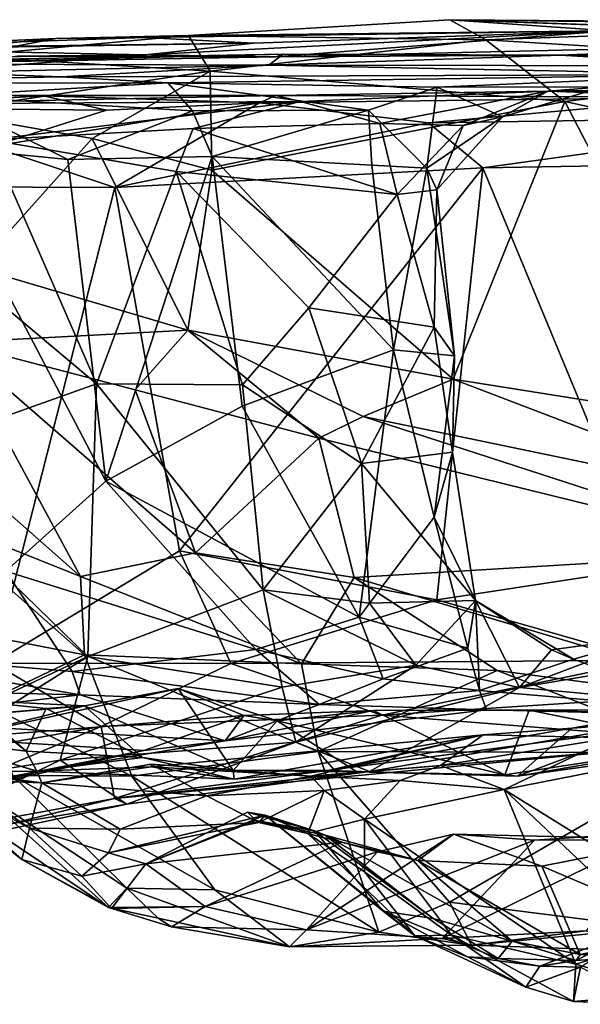
# Model space of a CAD drawing. Extents: x 0 to 36.1, y -0.8 to 0.4.
# Drawn here: x 9.8 to 10.4, y -0.7 to 0.4 of the extents above; entities that cross this region are included whole.
import ezdxf

# ---------------------------------------------------------------- set-up
doc = ezdxf.new("R2010")
doc.units = 0
doc.header["$MEASUREMENT"] = 0
doc.layers.add('1', color=7, linetype='Continuous')

msp = doc.modelspace()

# ---------------------------------------------------------------- linework, layer by layer
at = {"layer": '1'}
for points in [[(10.4432, 0.3853, 4.277), (9.9765, 0.38, 4.9507), (10.2666, 0.3976, 5.125)], [(10.3065, 0.3753, 5.2409), (10.2666, 0.3976, 5.125), (9.9765, 0.38, 4.9507)], [(10.2666, 0.3976, 5.125), (10.7755, 0.391, 4.7109), (10.6619, 0.3944, 4.3967)], [(10.2666, 0.3976, 5.125), (10.6619, 0.3944, 4.3967), (10.4432, 0.3853, 4.277)], [(10.5248, 0.3883, 4.9596), (10.2666, 0.3976, 5.125), (10.4994, 0.3956, 5.23)], [(10.6021, 0.386, 5.3609), (10.2666, 0.3976, 5.125), (10.3065, 0.3753, 5.2409)], [(10.2666, 0.3976, 5.125), (10.5248, 0.3883, 4.9596), (10.7755, 0.391, 4.7109)], [(10.4994, 0.3956, 5.23), (10.2666, 0.3976, 5.125), (10.6021, 0.386, 5.3609)], [(10.0491, 0.3714, 3.9433), (9.9279, 0.378, 4.3744), (10.4432, 0.3853, 4.277)], [(10.4432, 0.3853, 4.277), (9.9279, 0.378, 4.3744), (9.9765, 0.38, 4.9507)], [(10.0491, 0.3714, 3.9433), (10.4432, 0.3853, 4.277), (9.929, 0.3586, 3.3359)], [(9.929, 0.3586, 3.3359), (10.4432, 0.3853, 4.277), (10.0734, 0.3564, 2.8877)], [(10.0734, 0.3564, 2.8877), (10.4432, 0.3853, 4.277), (10.7409, 0.3718, 2.9059)], [(10.3065, 0.3753, 5.2409), (10.7446, 0.3485, 5.4691), (10.6021, 0.386, 5.3609)], [(9.5741, 0.3657, 4.2811), (9.9279, 0.378, 4.3744), (10.0491, 0.3714, 3.9433)], [(9.8298, 0.3769, 4.755), (9.9279, 0.378, 4.3744), (9.5741, 0.3657, 4.2811)], [(9.5761, 0.3532, 4.4776), (9.8298, 0.3769, 4.755), (9.5741, 0.3657, 4.2811)], [(10.0491, 0.3714, 3.9433), (9.6216, 0.3651, 3.7673), (9.5741, 0.3657, 4.2811)], [(9.5761, 0.3532, 4.4776), (9.7259, 0.3572, 4.7559), (9.8298, 0.3769, 4.755)], [(10.0491, 0.3714, 3.9433), (9.929, 0.3586, 3.3359), (9.6216, 0.3651, 3.7673)], [(9.9765, 0.38, 4.9507), (9.8298, 0.3769, 4.755), (9.7259, 0.3572, 4.7559)], [(9.7259, 0.3572, 4.7559), (10.0005, 0.3404, 5.0544), (9.9765, 0.38, 4.9507)], [(9.9765, 0.38, 4.9507), (9.9279, 0.378, 4.3744), (9.8298, 0.3769, 4.755)], [(10.3065, 0.3753, 5.2409), (9.9765, 0.38, 4.9507), (10.0005, 0.3404, 5.0544)], [(10.3942, 0.3067, 5.3321), (10.3065, 0.3753, 5.2409), (10.0005, 0.3404, 5.0544)], [(10.3889, 0.3581, 2.5724), (10.0734, 0.3564, 2.8877), (10.7409, 0.3718, 2.9059)], [(10.3942, 0.3067, 5.3321), (10.7446, 0.3485, 5.4691), (10.3065, 0.3753, 5.2409)], [(10.3889, 0.3581, 2.5724), (10.7409, 0.3718, 2.9059), (10.7398, 0.367, 2.512)], [(9.4846, 0.3527, 3.6202), (9.6216, 0.3651, 3.7673), (9.929, 0.3586, 3.3359)], [(10.7398, 0.367, 2.512), (11.1162, 0.3579, 1.8418), (10.3889, 0.3581, 2.5724)], [(9.6324, 0.3357, 3.3152), (9.4846, 0.3527, 3.6202), (9.929, 0.3586, 3.3359)], [(10.0816, 0.3594, 2.6704), (10.0656, 0.3471, 2.2781), (9.4973, 0.349, 2.6738)], [(10.0816, 0.3594, 2.6704), (9.4973, 0.349, 2.6738), (9.6557, 0.3492, 3.0525)], [(9.7869, 0.357, 3.2073), (9.6324, 0.3357, 3.3152), (9.929, 0.3586, 3.3359)], [(9.6557, 0.3492, 3.0525), (10.0734, 0.3564, 2.8877), (10.0816, 0.3594, 2.6704)], [(9.7869, 0.357, 3.2073), (10.0734, 0.3564, 2.8877), (9.6557, 0.3492, 3.0525)], [(9.7012, 0.2953, 4.7875), (10.0005, 0.3404, 5.0544), (9.7259, 0.3572, 4.7559)], [(10.0734, 0.3564, 2.8877), (9.7869, 0.357, 3.2073), (9.929, 0.3586, 3.3359)], [(10.0816, 0.3594, 2.6704), (10.3889, 0.3581, 2.5724), (10.0656, 0.3471, 2.2781)], [(10.0656, 0.3471, 2.2781), (10.3889, 0.3581, 2.5724), (10.5916, 0.3463, 1.4931)], [(10.0816, 0.3594, 2.6704), (10.0734, 0.3564, 2.8877), (10.3889, 0.3581, 2.5724)], [(10.3889, 0.3581, 2.5724), (11.1162, 0.3579, 1.8418), (11.0855, 0.3515, 1.3513)], [(10.3889, 0.3581, 2.5724), (11.0855, 0.3515, 1.3513), (10.5916, 0.3463, 1.4931)], [(9.4579, 0.3269, 0.9637), (9.7034, 0.3389, 1.9062), (9.835, 0.3342, 1.2063)], [(9.7034, 0.3389, 1.9062), (9.4973, 0.349, 2.6738), (10.0656, 0.3471, 2.2781)], [(9.7012, 0.2953, 4.7875), (9.8696, 0.2657, 4.9758), (10.0005, 0.3404, 5.0544)], [(9.835, 0.3342, 1.2063), (9.7034, 0.3389, 1.9062), (10.0656, 0.3471, 2.2781)], [(9.835, 0.3342, 1.2063), (10.0656, 0.3471, 2.2781), (10.5798, 0.3369, 0.8303)], [(9.8696, 0.2657, 4.9758), (10.0024, 0.2306, 5.093), (10.0005, 0.3404, 5.0544)], [(10.3942, 0.3067, 5.3321), (10.0005, 0.3404, 5.0544), (10.0024, 0.2306, 5.093)], [(10.5916, 0.3463, 1.4931), (10.5798, 0.3369, 0.8303), (10.0656, 0.3471, 2.2781)], [(10.3942, 0.3067, 5.3321), (10.72, 0.2359, 5.4878), (10.7446, 0.3485, 5.4691)], [(9.4579, 0.3269, 0.9637), (9.835, 0.3342, 1.2063), (9.9536, 0.3277, 0.8244)], [(9.7009, 0.3129, 0.8718), (9.4579, 0.3269, 0.9637), (9.9536, 0.3277, 0.8244)], [(9.9809, 0.2965, 0.7512), (9.7009, 0.3129, 0.8718), (9.9536, 0.3277, 0.8244)], [(10.5798, 0.3369, 0.8303), (9.9536, 0.3277, 0.8244), (9.835, 0.3342, 1.2063)], [(9.9536, 0.3277, 0.8244), (10.5798, 0.3369, 0.8303), (10.2525, 0.3227, 0.6098)], [(10.1762, 0.2971, 0.6109), (9.9536, 0.3277, 0.8244), (10.2525, 0.3227, 0.6098)], [(9.9809, 0.2965, 0.7512), (9.9536, 0.3277, 0.8244), (10.1762, 0.2971, 0.6109)], [(10.4369, 0.3233, 0.4161), (10.2525, 0.3227, 0.6098), (10.5798, 0.3369, 0.8303)], [(11.098, 0.3304, 0.2609), (10.3752, 0.3184, 0.2512), (10.4369, 0.3233, 0.4161)], [(11.098, 0.3304, 0.2609), (11.1366, 0.3203, -0.0069), (10.3752, 0.3184, 0.2512)], [(10.3752, 0.3184, 0.2512), (10.5593, 0.3115, -0.074), (10.0735, 0.3135, 0.1574)], [(10.3752, 0.3184, 0.2512), (10.0735, 0.3135, 0.1574), (10.101, 0.3069, 0.2358)], [(10.101, 0.3069, 0.2358), (10.1888, 0.2824, 0.2976), (10.3752, 0.3184, 0.2512)], [(10.2525, 0.3227, 0.6098), (10.2411, 0.2331, 0.4995), (10.1762, 0.2971, 0.6109)], [(10.2813, 0.2802, 0.3428), (10.3752, 0.3184, 0.2512), (10.1888, 0.2824, 0.2976)], [(10.325, 0.29, 0.4123), (10.2411, 0.2331, 0.4995), (10.2525, 0.3227, 0.6098)], [(10.2525, 0.3227, 0.6098), (10.4369, 0.3233, 0.4161), (10.325, 0.29, 0.4123)], [(10.325, 0.29, 0.4123), (10.3752, 0.3184, 0.2512), (10.2813, 0.2802, 0.3428)], [(10.325, 0.29, 0.4123), (10.4369, 0.3233, 0.4161), (10.3752, 0.3184, 0.2512)], [(10.3752, 0.3184, 0.2512), (11.1366, 0.3203, -0.0069), (10.5593, 0.3115, -0.074)], [(9.397, 0.3144, 0.3703), (9.6199, 0.3041, 0.3466), (10.0735, 0.3135, 0.1574)], [(9.397, 0.3144, 0.3703), (10.0735, 0.3135, 0.1574), (9.8158, 0.3131, 0.0917)], [(9.397, 0.3144, 0.3703), (9.8158, 0.3131, 0.0917), (9.5886, 0.3004, 0.0909)], [(9.8855, 0.2974, 0.0028), (9.5886, 0.3004, 0.0909), (9.8158, 0.3131, 0.0917)], [(10.0735, 0.3135, 0.1574), (9.6199, 0.3041, 0.3466), (10.101, 0.3069, 0.2358)], [(9.6199, 0.3041, 0.3466), (9.756, 0.2645, 0.3954), (10.101, 0.3069, 0.2358)], [(9.7009, 0.3129, 0.8718), (9.8428, 0.2426, 0.7805), (9.6898, 0.2577, 0.8272)], [(9.8428, 0.2426, 0.7805), (9.7009, 0.3129, 0.8718), (9.9809, 0.2965, 0.7512)], [(9.756, 0.2645, 0.3954), (9.9816, 0.2768, 0.3123), (10.101, 0.3069, 0.2358)], [(10.0552, 0.3054, -0.0483), (9.8158, 0.3131, 0.0917), (10.0735, 0.3135, 0.1574)], [(9.8855, 0.2974, 0.0028), (9.8158, 0.3131, 0.0917), (10.0552, 0.3054, -0.0483)], [(9.9816, 0.2768, 0.3123), (10.1888, 0.2824, 0.2976), (10.101, 0.3069, 0.2358)], [(10.3942, 0.3067, 5.3321), (10.0024, 0.2306, 5.093), (10.2702, -0.001, 5.2725)], [(10.0552, 0.3054, -0.0483), (10.0735, 0.3135, 0.1574), (10.5593, 0.3115, -0.074)], [(10.5593, 0.3115, -0.074), (10.2428, 0.2832, -0.1107), (10.0552, 0.3054, -0.0483)], [(10.7141, 0.2903, -0.1265), (10.2428, 0.2832, -0.1107), (10.5593, 0.3115, -0.074)], [(10.2702, -0.001, 5.2725), (10.5797, -0.0503, 5.4346), (10.3942, 0.3067, 5.3321)], [(10.72, 0.2359, 5.4878), (10.3942, 0.3067, 5.3321), (10.5797, -0.0503, 5.4346)], [(9.758, 0.2568, -0.0212), (9.5886, 0.3004, 0.0909), (9.8855, 0.2974, 0.0028)], [(9.7414, 0.1224, 4.8513), (9.8696, 0.2657, 4.9758), (9.7012, 0.2953, 4.7875)], [(9.8947, 0.2115, -0.0628), (9.758, 0.2568, -0.0212), (10.0552, 0.3054, -0.0483)], [(9.8855, 0.2974, 0.0028), (10.0552, 0.3054, -0.0483), (9.758, 0.2568, -0.0212)], [(9.9809, 0.2965, 0.7512), (10.0029, 0.2457, 0.7115), (9.8428, 0.2426, 0.7805)], [(10.2428, 0.2832, -0.1107), (9.8947, 0.2115, -0.0628), (10.0552, 0.3054, -0.0483)], [(9.9809, 0.2965, 0.7512), (10.1762, 0.2971, 0.6109), (10.0029, 0.2457, 0.7115)], [(10.0029, 0.2457, 0.7115), (10.1762, 0.2971, 0.6109), (10.18, 0.2364, 0.5795)], [(10.1762, 0.2971, 0.6109), (10.2411, 0.2331, 0.4995), (10.18, 0.2364, 0.5795)], [(10.325, 0.29, 0.4123), (10.2523, 0.2088, 0.401), (10.2411, 0.2331, 0.4995)], [(10.7141, 0.2903, -0.1265), (10.303, 0.2333, -0.1363), (10.2428, 0.2832, -0.1107)], [(10.2813, 0.2802, 0.3428), (10.2523, 0.2088, 0.401), (10.325, 0.29, 0.4123)], [(10.7141, 0.2903, -0.1265), (10.6714, 0.2395, -0.151), (10.303, 0.2333, -0.1363)], [(9.756, 0.2645, 0.3954), (9.963, 0.2294, 0.3378), (9.9816, 0.2768, 0.3123)], [(9.8947, 0.2115, -0.0628), (10.2428, 0.2832, -0.1107), (10.303, 0.2333, -0.1363)], [(9.963, 0.2294, 0.3378), (10.2082, 0.2038, 0.3293), (9.9816, 0.2768, 0.3123)], [(9.9816, 0.2768, 0.3123), (10.2082, 0.2038, 0.3293), (10.1888, 0.2824, 0.2976)], [(10.2813, 0.2802, 0.3428), (10.1888, 0.2824, 0.2976), (10.2082, 0.2038, 0.3293)], [(10.2813, 0.2802, 0.3428), (10.2082, 0.2038, 0.3293), (10.2523, 0.2088, 0.401)], [(9.756, 0.2645, 0.3954), (9.5992, 0.2246, 0.4522), (9.8745, -0.0063, 0.3685)], [(9.9758, 0.0532, 5.0775), (9.8696, 0.2657, 4.9758), (9.7414, 0.1224, 4.8513)], [(9.756, 0.2645, 0.3954), (9.8745, -0.0063, 0.3685), (9.963, 0.2294, 0.3378)], [(9.8696, 0.2657, 4.9758), (9.9758, 0.0532, 5.0775), (10.0024, 0.2306, 5.093)], [(9.5291, 0.2129, 0.0376), (9.758, 0.2568, -0.0212), (9.8947, 0.2115, -0.0628)], [(9.6898, 0.2577, 0.8272), (9.8849, -0.1144, 0.7604), (9.7739, -0.214, 0.807)], [(9.6898, 0.2577, 0.8272), (9.8428, 0.2426, 0.7805), (9.8849, -0.1144, 0.7604)], [(9.8428, 0.2426, 0.7805), (10.0029, 0.2457, 0.7115), (9.8849, -0.1144, 0.7604)], [(10.0029, 0.2457, 0.7115), (10.0361, -0.0311, 0.6814), (9.8849, -0.1144, 0.7604)], [(10.2042, 0.0316, 0.5621), (10.0361, -0.0311, 0.6814), (10.0029, 0.2457, 0.7115)], [(10.2042, 0.0316, 0.5621), (10.0029, 0.2457, 0.7115), (10.18, 0.2364, 0.5795)], [(9.8745, -0.0063, 0.3685), (10.0364, -0.0073, 0.3333), (9.963, 0.2294, 0.3378)], [(9.8947, 0.2115, -0.0628), (10.303, 0.2333, -0.1363), (9.9666, -0.1916, -0.0502)], [(10.1102, 0.0781, 0.3198), (9.963, 0.2294, 0.3378), (10.0364, -0.0073, 0.3333)], [(10.2082, 0.2038, 0.3293), (9.963, 0.2294, 0.3378), (10.1102, 0.0781, 0.3198)], [(9.9666, -0.1916, -0.0502), (10.303, 0.2333, -0.1363), (10.252, -0.2458, -0.0954)], [(10.0024, 0.2306, 5.093), (9.9758, 0.0532, 5.0775), (10.2702, -0.001, 5.2725)], [(10.2411, 0.2331, 0.4995), (10.2042, 0.0316, 0.5621), (10.18, 0.2364, 0.5795)], [(10.2718, 0.0247, 0.4696), (10.2042, 0.0316, 0.5621), (10.2411, 0.2331, 0.4995)], [(10.2411, 0.2331, 0.4995), (10.2523, 0.2088, 0.401), (10.2718, 0.0247, 0.4696)], [(10.252, -0.2458, -0.0954), (10.303, 0.2333, -0.1363), (10.4869, -0.2101, -0.1249)], [(10.303, 0.2333, -0.1363), (10.6714, 0.2395, -0.151), (10.4869, -0.2101, -0.1249)], [(9.8745, -0.0063, 0.3685), (9.5992, 0.2246, 0.4522), (9.6396, -0.09, 0.449)], [(9.8947, 0.2115, -0.0628), (9.7603, -0.3162, 0.0096), (9.5291, 0.2129, 0.0376)], [(9.9666, -0.1916, -0.0502), (9.7603, -0.3162, 0.0096), (9.8947, 0.2115, -0.0628)], [(10.2493, 0.0567, 0.3857), (10.2523, 0.2088, 0.401), (10.2082, 0.2038, 0.3293)], [(10.2718, 0.0247, 0.4696), (10.2523, 0.2088, 0.401), (10.2493, 0.0567, 0.3857)], [(10.1102, 0.0781, 0.3198), (10.2493, 0.0567, 0.3857), (10.2082, 0.2038, 0.3293)], [(9.7414, 0.1224, 4.8513), (9.7163, 0.0395, 4.7771), (9.9758, 0.0532, 5.0775)], [(10.1102, 0.0781, 0.3198), (10.0364, -0.0073, 0.3333), (10.1684, -0.0948, 0.3515)], [(10.1684, -0.0948, 0.3515), (10.2493, 0.0567, 0.3857), (10.1102, 0.0781, 0.3198)], [(10.2694, -0.0819, 0.4324), (10.2493, 0.0567, 0.3857), (10.1684, -0.0948, 0.3515)], [(10.2694, -0.0819, 0.4324), (10.2718, 0.0247, 0.4696), (10.2493, 0.0567, 0.3857)], [(9.9175, -0.0131, 4.9793), (9.9758, 0.0532, 5.0775), (9.7163, 0.0395, 4.7771)], [(9.9175, -0.0131, 4.9793), (10.1212, -0.0665, 5.1224), (9.9758, 0.0532, 5.0775)], [(9.9758, 0.0532, 5.0775), (10.1212, -0.0665, 5.1224), (10.1705, -0.0426, 5.1855)], [(9.9758, 0.0532, 5.0775), (10.1705, -0.0426, 5.1855), (10.2702, -0.001, 5.2725)], [(9.8569, -0.2198, 4.4992), (9.7163, 0.0395, 4.7771), (9.5748, 0.0285, 4.4866)], [(9.9843, -0.1937, 4.778), (9.9175, -0.0131, 4.9793), (9.7163, 0.0395, 4.7771)], [(9.7163, 0.0395, 4.7771), (9.8569, -0.2198, 4.4992), (9.9843, -0.1937, 4.778)], [(9.6846, -0.1513, 4.2986), (9.8569, -0.2198, 4.4992), (9.5748, 0.0285, 4.4866)], [(10.2042, 0.0316, 0.5621), (10.1661, -0.265, 0.6125), (10.0361, -0.0311, 0.6814)], [(10.1661, -0.265, 0.6125), (10.2042, 0.0316, 0.5621), (10.2492, -0.1543, 0.5213)], [(10.2042, 0.0316, 0.5621), (10.2718, 0.0247, 0.4696), (10.2492, -0.1543, 0.5213)], [(10.2694, -0.0819, 0.4324), (10.2492, -0.1543, 0.5213), (10.2718, 0.0247, 0.4696)], [(9.6396, -0.09, 0.449), (9.865, -0.3088, 0.3497), (9.8745, -0.0063, 0.3685)], [(10.0596, -0.2348, 0.3141), (9.8745, -0.0063, 0.3685), (9.865, -0.3088, 0.3497)], [(10.0364, -0.0073, 0.3333), (9.8745, -0.0063, 0.3685), (10.0596, -0.2348, 0.3141)], [(10.0596, -0.2348, 0.3141), (10.1684, -0.0948, 0.3515), (10.0364, -0.0073, 0.3333)], [(10.1705, -0.0426, 5.1855), (10.6264, -0.137, 5.4161), (10.2702, -0.001, 5.2725)], [(10.6264, -0.137, 5.4161), (10.5797, -0.0503, 5.4346), (10.2702, -0.001, 5.2725)], [(9.9175, -0.0131, 4.9793), (9.9843, -0.1937, 4.778), (10.1212, -0.0665, 5.1224)], [(10.0361, -0.0311, 0.6814), (10.1661, -0.265, 0.6125), (9.8849, -0.1144, 0.7604)], [(10.1212, -0.0665, 5.1224), (10.6332, -0.1926, 5.3579), (10.1705, -0.0426, 5.1855)], [(10.6264, -0.137, 5.4161), (10.1705, -0.0426, 5.1855), (10.6332, -0.1926, 5.3579)], [(9.9843, -0.1937, 4.778), (10.1604, -0.221, 4.9187), (10.1212, -0.0665, 5.1224)], [(10.6332, -0.1926, 5.3579), (10.1212, -0.0665, 5.1224), (10.1604, -0.221, 4.9187)], [(10.1684, -0.0948, 0.3515), (10.2951, -0.2466, 0.3968), (10.2694, -0.0819, 0.4324)], [(10.2694, -0.0819, 0.4324), (10.2951, -0.2466, 0.3968), (10.2492, -0.1543, 0.5213)], [(9.6396, -0.09, 0.449), (9.6261, -0.4212, 0.4201), (9.865, -0.3088, 0.3497)], [(10.1775, -0.2494, 0.3252), (10.1684, -0.0948, 0.3515), (10.0596, -0.2348, 0.3141)], [(10.1775, -0.2494, 0.3252), (10.2951, -0.2466, 0.3968), (10.1684, -0.0948, 0.3515)], [(9.7739, -0.214, 0.807), (9.8849, -0.1144, 0.7604), (10.0512, -0.3008, 0.6934)], [(10.0512, -0.3008, 0.6934), (9.8849, -0.1144, 0.7604), (10.1661, -0.265, 0.6125)], [(9.8611, -0.307, 4.3347), (9.6846, -0.1513, 4.2986), (9.6738, -0.2703, 4.0802)], [(9.6846, -0.1513, 4.2986), (9.8611, -0.307, 4.3347), (9.8569, -0.2198, 4.4992)], [(10.2865, -0.2995, 0.5175), (10.1661, -0.265, 0.6125), (10.2492, -0.1543, 0.5213)], [(10.2865, -0.2995, 0.5175), (10.2492, -0.1543, 0.5213), (10.2951, -0.2466, 0.3968)], [(9.9666, -0.1916, -0.0502), (10.0236, -0.3163, -0.0386), (9.7603, -0.3162, 0.0096)], [(10.1019, -0.3167, 4.6575), (9.9843, -0.1937, 4.778), (9.8569, -0.2198, 4.4992)], [(9.9666, -0.1916, -0.0502), (10.252, -0.2458, -0.0954), (10.0236, -0.3163, -0.0386)], [(10.1019, -0.3167, 4.6575), (10.1604, -0.221, 4.9187), (9.9843, -0.1937, 4.778)], [(10.6332, -0.1926, 5.3579), (10.1604, -0.221, 4.9187), (10.6546, -0.3686, 5.0704)], [(9.7739, -0.214, 0.807), (9.8476, -0.3252, 0.8052), (9.5742, -0.3026, 0.8788)], [(9.8476, -0.3252, 0.8052), (9.7739, -0.214, 0.807), (10.0512, -0.3008, 0.6934)], [(10.4862, -0.3129, -0.0803), (10.252, -0.2458, -0.0954), (10.4869, -0.2101, -0.1249)], [(9.8611, -0.307, 4.3347), (10.1019, -0.3167, 4.6575), (9.8569, -0.2198, 4.4992)], [(10.319, -0.3241, 4.854), (10.1604, -0.221, 4.9187), (10.1019, -0.3167, 4.6575)], [(10.6546, -0.3686, 5.0704), (10.1604, -0.221, 4.9187), (10.319, -0.3241, 4.854)], [(10.0596, -0.2348, 0.3141), (9.865, -0.3088, 0.3497), (10.0806, -0.3427, 0.2857)], [(10.0806, -0.3427, 0.2857), (10.2288, -0.3183, 0.2901), (10.0596, -0.2348, 0.3141)], [(10.0596, -0.2348, 0.3141), (10.2288, -0.3183, 0.2901), (10.1775, -0.2494, 0.3252)], [(10.0236, -0.3163, -0.0386), (10.252, -0.2458, -0.0954), (10.4862, -0.3129, -0.0803)], [(10.2288, -0.3183, 0.2901), (10.2951, -0.2466, 0.3968), (10.1775, -0.2494, 0.3252)], [(10.2288, -0.3183, 0.2901), (10.3437, -0.343, 0.2557), (10.2951, -0.2466, 0.3968)], [(10.2865, -0.2995, 0.5175), (10.2951, -0.2466, 0.3968), (10.2994, -0.3463, 0.5716)], [(10.3794, -0.3013, 0.3181), (10.2951, -0.2466, 0.3968), (10.3437, -0.343, 0.2557)], [(10.2994, -0.3463, 0.5716), (10.2951, -0.2466, 0.3968), (10.4038, -0.3117, 0.3935)], [(10.4038, -0.3117, 0.3935), (10.2951, -0.2466, 0.3968), (10.3794, -0.3013, 0.3181)], [(9.8611, -0.307, 4.3347), (9.6738, -0.2703, 4.0802), (9.7484, -0.3606, 4.0274)], [(10.1925, -0.3335, 0.6189), (10.0512, -0.3008, 0.6934), (10.1661, -0.265, 0.6125)], [(10.1925, -0.3335, 0.6189), (10.1661, -0.265, 0.6125), (10.2865, -0.2995, 0.5175)], [(10.3794, -0.3013, 0.3181), (10.3437, -0.343, 0.2557), (10.498, -0.2852, 0.3079)], [(10.498, -0.2852, 0.3079), (10.3437, -0.343, 0.2557), (10.5858, -0.3024, 0.238)], [(10.3794, -0.3013, 0.3181), (10.498, -0.2852, 0.3079), (10.4038, -0.3117, 0.3935)], [(10.5576, -0.3686, 0.4512), (10.4038, -0.3117, 0.3935), (10.498, -0.2852, 0.3079)], [(9.5723, -0.3445, 0.9107), (9.5742, -0.3026, 0.8788), (9.8563, -0.3511, 0.8382)], [(9.8563, -0.3511, 0.8382), (9.5742, -0.3026, 0.8788), (9.8476, -0.3252, 0.8052)], [(9.8476, -0.3252, 0.8052), (10.0512, -0.3008, 0.6934), (10.1214, -0.3621, 0.7277)], [(10.1925, -0.3335, 0.6189), (10.1214, -0.3621, 0.7277), (10.0512, -0.3008, 0.6934)], [(10.2865, -0.2995, 0.5175), (10.2994, -0.3463, 0.5716), (10.1925, -0.3335, 0.6189)], [(10.3437, -0.343, 0.2557), (10.587, -0.3656, 0.1653), (10.5858, -0.3024, 0.238)], [(9.4439, -0.4628, 0.1739), (9.7603, -0.3162, 0.0096), (9.8798, -0.3864, 0.0321)], [(9.6312, -0.456, 0.3899), (9.865, -0.3088, 0.3497), (9.6261, -0.4212, 0.4201)], [(9.834, -0.4238, 0.3236), (9.865, -0.3088, 0.3497), (9.6312, -0.456, 0.3899)], [(9.8611, -0.307, 4.3347), (9.7484, -0.3606, 4.0274), (9.9137, -0.4416, 4.2621)], [(9.8798, -0.3864, 0.0321), (9.7603, -0.3162, 0.0096), (10.0236, -0.3163, -0.0386)], [(9.834, -0.4238, 0.3236), (10.0806, -0.3427, 0.2857), (9.865, -0.3088, 0.3497)], [(10.1205, -0.414, 4.5934), (10.1019, -0.3167, 4.6575), (9.8611, -0.307, 4.3347)], [(10.1205, -0.414, 4.5934), (9.8611, -0.307, 4.3347), (9.9137, -0.4416, 4.2621)], [(10.191, -0.3739, -0.0019), (9.8798, -0.3864, 0.0321), (10.0236, -0.3163, -0.0386)], [(10.191, -0.3739, -0.0019), (10.0236, -0.3163, -0.0386), (10.4862, -0.3129, -0.0803)], [(10.4862, -0.3129, -0.0803), (10.6472, -0.3445, -0.0523), (10.191, -0.3739, -0.0019)], [(10.2994, -0.3463, 0.5716), (10.4038, -0.3117, 0.3935), (10.5576, -0.3686, 0.4512)], [(9.8476, -0.3252, 0.8052), (10.1214, -0.3621, 0.7277), (9.8563, -0.3511, 0.8382)], [(10.0956, -0.4037, 0.2523), (10.2288, -0.3183, 0.2901), (10.0806, -0.3427, 0.2857)], [(10.2288, -0.3183, 0.2901), (10.0956, -0.4037, 0.2523), (10.3437, -0.343, 0.2557)], [(10.1205, -0.414, 4.5934), (10.319, -0.3241, 4.854), (10.1019, -0.3167, 4.6575)], [(10.319, -0.3241, 4.854), (10.1205, -0.414, 4.5934), (10.5529, -0.4156, 4.9295)], [(10.6546, -0.3686, 5.0704), (10.319, -0.3241, 4.854), (10.5529, -0.4156, 4.9295)], [(10.1214, -0.3621, 0.7277), (10.1925, -0.3335, 0.6189), (10.2994, -0.3463, 0.5716)], [(9.5723, -0.3445, 0.9107), (9.8563, -0.3511, 0.8382), (9.616, -0.3793, 1.0009)], [(9.7963, -0.4138, 1.7545), (9.6923, -0.4006, 1.9665), (9.7211, -0.3483, 1.7874)], [(10.0379, -0.3743, 1.1125), (9.965, -0.3443, 1.3443), (9.7145, -0.3995, 1.3744)], [(9.7145, -0.3995, 1.3744), (9.965, -0.3443, 1.3443), (9.861, -0.3636, 1.4387)], [(9.7211, -0.3483, 1.7874), (9.7252, -0.3569, 1.6936), (9.7963, -0.4138, 1.7545)], [(10.0956, -0.4037, 0.2523), (10.0806, -0.3427, 0.2857), (9.834, -0.4238, 0.3236)], [(9.861, -0.3636, 1.4387), (9.965, -0.3443, 1.3443), (10.0261, -0.4353, 1.4276)], [(10.0748, -0.3801, 1.1991), (9.965, -0.3443, 1.3443), (10.0379, -0.3743, 1.1125)], [(10.0261, -0.4353, 1.4276), (9.965, -0.3443, 1.3443), (10.0748, -0.3801, 1.1991)], [(10.1774, -0.4364, 0.1965), (10.3437, -0.343, 0.2557), (10.0956, -0.4037, 0.2523)], [(10.3071, -0.3679, 0.6771), (10.1214, -0.3621, 0.7277), (10.2994, -0.3463, 0.5716)], [(10.587, -0.3656, 0.1653), (10.3437, -0.343, 0.2557), (10.1774, -0.4364, 0.1965)], [(10.191, -0.3739, -0.0019), (10.6472, -0.3445, -0.0523), (10.4457, -0.3938, 0.0345)], [(10.3071, -0.3679, 0.6771), (10.2994, -0.3463, 0.5716), (10.5576, -0.3686, 0.4512)], [(9.7252, -0.3569, 1.6936), (9.5483, -0.3907, 1.7489), (9.861, -0.3636, 1.4387)], [(10.0171, -0.4024, 0.9458), (9.616, -0.3793, 1.0009), (9.8563, -0.3511, 0.8382)], [(9.861, -0.3636, 1.4387), (9.8187, -0.3662, 1.6019), (9.7252, -0.3569, 1.6936)], [(9.8187, -0.3662, 1.6019), (9.7963, -0.4138, 1.7545), (9.7252, -0.3569, 1.6936)], [(10.0171, -0.4024, 0.9458), (9.8563, -0.3511, 0.8382), (10.1214, -0.3621, 0.7277)], [(9.6008, -0.3852, 1.5786), (9.861, -0.3636, 1.4387), (9.5483, -0.3907, 1.7489)], [(9.7145, -0.3995, 1.3744), (9.861, -0.3636, 1.4387), (9.6008, -0.3852, 1.5786)], [(9.7484, -0.3606, 4.0274), (9.7816, -0.4406, 3.9456), (9.9137, -0.4416, 4.2621)], [(9.8187, -0.3662, 1.6019), (9.9257, -0.4209, 1.5413), (9.7963, -0.4138, 1.7545)], [(9.861, -0.3636, 1.4387), (9.9257, -0.4209, 1.5413), (9.8187, -0.3662, 1.6019)], [(10.0261, -0.4353, 1.4276), (9.9257, -0.4209, 1.5413), (9.861, -0.3636, 1.4387)], [(10.3071, -0.3679, 0.6771), (10.0171, -0.4024, 0.9458), (10.1214, -0.3621, 0.7277)], [(10.1817, -0.3685, 0.9821), (10.0171, -0.4024, 0.9458), (10.3071, -0.3679, 0.6771)], [(10.0379, -0.3743, 1.1125), (10.0171, -0.4024, 0.9458), (10.1817, -0.3685, 0.9821)], [(10.0748, -0.3801, 1.1991), (10.0379, -0.3743, 1.1125), (10.1817, -0.3685, 0.9821)], [(10.0748, -0.3801, 1.1991), (10.1817, -0.3685, 0.9821), (10.3275, -0.4401, 0.9877)], [(10.4748, -0.4116, 0.1148), (10.587, -0.3656, 0.1653), (10.1774, -0.4364, 0.1965)], [(10.3071, -0.3679, 0.6771), (10.3545, -0.3682, 0.803), (10.1817, -0.3685, 0.9821)], [(10.3545, -0.3682, 0.803), (10.3275, -0.4401, 0.9877), (10.1817, -0.3685, 0.9821)], [(10.5576, -0.3686, 0.4512), (10.6374, -0.3759, 0.568), (10.3071, -0.3679, 0.6771)], [(10.3545, -0.3682, 0.803), (10.3071, -0.3679, 0.6771), (10.6374, -0.3759, 0.568)], [(10.3275, -0.4401, 0.9877), (10.3545, -0.3682, 0.803), (10.545, -0.4067, 0.7763)], [(10.5534, -0.3619, 1.046), (10.4018, -0.3882, 1.2298), (10.3418, -0.4413, 1.1008)], [(10.5534, -0.3619, 1.046), (10.3418, -0.4413, 1.1008), (10.6449, -0.3994, 0.7493)], [(10.545, -0.4067, 0.7763), (10.3545, -0.3682, 0.803), (10.6374, -0.3759, 0.568)], [(10.4018, -0.3882, 1.2298), (10.5534, -0.3619, 1.046), (10.6251, -0.3717, 1.2031)], [(9.616, -0.3793, 1.0009), (9.8112, -0.4367, 1.0929), (9.4973, -0.4919, 1.2411)], [(9.8112, -0.4367, 1.0929), (9.616, -0.3793, 1.0009), (10.0171, -0.4024, 0.9458)], [(9.7145, -0.3995, 1.3744), (9.927, -0.4128, 1.0954), (10.0379, -0.3743, 1.1125)], [(9.8798, -0.3864, 0.0321), (10.191, -0.3739, -0.0019), (9.8943, -0.4663, 0.15)], [(10.191, -0.3739, -0.0019), (10.4457, -0.3938, 0.0345), (9.8943, -0.4663, 0.15)], [(10.0379, -0.3743, 1.1125), (9.927, -0.4128, 1.0954), (10.0171, -0.4024, 0.9458)], [(10.0748, -0.3801, 1.1991), (10.1632, -0.4367, 1.2296), (10.0261, -0.4353, 1.4276)], [(10.3275, -0.4401, 0.9877), (10.1632, -0.4367, 1.2296), (10.0748, -0.3801, 1.1991)], [(10.4471, -0.399, 1.5646), (10.3035, -0.3956, 1.407), (10.6251, -0.3717, 1.2031)], [(10.3035, -0.3956, 1.407), (10.4018, -0.3882, 1.2298), (10.6251, -0.3717, 1.2031)], [(9.8798, -0.3864, 0.0321), (9.5267, -0.534, 0.2454), (9.4439, -0.4628, 0.1739)], [(9.8943, -0.4663, 0.15), (9.5267, -0.534, 0.2454), (9.8798, -0.3864, 0.0321)], [(9.7917, -0.534, 3.3098), (9.7139, -0.4705, 3.3666), (9.6256, -0.3878, 3.3414)], [(9.7917, -0.534, 3.3098), (9.6256, -0.3878, 3.3414), (9.6328, -0.4078, 3.1394)], [(10.4018, -0.3882, 1.2298), (10.3035, -0.3956, 1.407), (10.1314, -0.4353, 1.4569)], [(10.1314, -0.4353, 1.4569), (10.3418, -0.4413, 1.1008), (10.4018, -0.3882, 1.2298)], [(9.7145, -0.3995, 1.3744), (9.5248, -0.492, 1.3843), (9.927, -0.4128, 1.0954)], [(9.8083, -0.4358, 1.8915), (9.7019, -0.4361, 2.2157), (9.6923, -0.4006, 1.9665)], [(9.7963, -0.4138, 1.7545), (9.8083, -0.4358, 1.8915), (9.6923, -0.4006, 1.9665)], [(9.8112, -0.4367, 1.0929), (10.0171, -0.4024, 0.9458), (9.927, -0.4128, 1.0954)], [(9.9082, -0.4726, 0.2151), (10.0956, -0.4037, 0.2523), (9.834, -0.4238, 0.3236)], [(10.4457, -0.3938, 0.0345), (10.4748, -0.4116, 0.1148), (9.8943, -0.4663, 0.15)], [(10.1774, -0.4364, 0.1965), (10.0956, -0.4037, 0.2523), (9.9082, -0.4726, 0.2151)], [(10.1125, -0.4414, 1.9005), (9.935, -0.4311, 2.0083), (10.3035, -0.3956, 1.407)], [(10.3035, -0.3956, 1.407), (9.935, -0.4311, 2.0083), (10.0272, -0.4449, 1.5917)], [(10.1314, -0.4353, 1.4569), (10.3035, -0.3956, 1.407), (10.0272, -0.4449, 1.5917)], [(10.1125, -0.4414, 1.9005), (10.3035, -0.3956, 1.407), (10.2561, -0.4297, 1.7989)], [(10.4471, -0.399, 1.5646), (10.2561, -0.4297, 1.7989), (10.3035, -0.3956, 1.407)], [(10.3269, -0.4562, 1.8418), (10.2561, -0.4297, 1.7989), (10.4471, -0.399, 1.5646)], [(10.5493, -0.4127, 1.4612), (10.3269, -0.4562, 1.8418), (10.4471, -0.399, 1.5646)], [(10.6449, -0.3994, 0.7493), (10.3418, -0.4413, 1.1008), (10.545, -0.4067, 0.7763)], [(9.4931, -0.5083, 1.3249), (9.8112, -0.4367, 1.0929), (9.927, -0.4128, 1.0954)], [(9.4931, -0.5083, 1.3249), (9.927, -0.4128, 1.0954), (9.5248, -0.492, 1.3843)], [(9.8002, -0.499, 2.8646), (9.7917, -0.534, 3.3098), (9.6328, -0.4078, 3.1394)], [(9.722, -0.4455, 2.7646), (9.8002, -0.499, 2.8646), (9.6328, -0.4078, 3.1394)], [(9.8083, -0.4358, 1.8915), (9.7963, -0.4138, 1.7545), (9.9257, -0.4209, 1.5413)], [(10.4748, -0.4116, 0.1148), (10.1774, -0.4364, 0.1965), (9.8943, -0.4663, 0.15)], [(10.1879, -0.6143, 4.3595), (10.1205, -0.414, 4.5934), (9.9137, -0.4416, 4.2621)], [(10.1879, -0.6143, 4.3595), (10.2663, -0.5812, 4.5089), (10.1205, -0.414, 4.5934)], [(10.2663, -0.5812, 4.5089), (10.5529, -0.4156, 4.9295), (10.1205, -0.414, 4.5934)], [(10.5493, -0.4127, 1.4612), (10.6035, -0.6277, 1.6351), (10.3269, -0.4562, 1.8418)], [(10.3418, -0.4413, 1.1008), (10.3275, -0.4401, 0.9877), (10.545, -0.4067, 0.7763)], [(9.6312, -0.456, 0.3899), (9.6391, -0.5181, 0.3148), (9.834, -0.4238, 0.3236)], [(9.834, -0.4238, 0.3236), (9.6391, -0.5181, 0.3148), (9.9082, -0.4726, 0.2151)], [(9.8083, -0.4358, 1.8915), (9.9257, -0.4209, 1.5413), (10.0272, -0.4449, 1.5917)], [(10.0261, -0.4353, 1.4276), (10.0272, -0.4449, 1.5917), (9.9257, -0.4209, 1.5413)], [(10.2663, -0.5812, 4.5089), (10.4908, -0.6095, 4.6393), (10.5529, -0.4156, 4.9295)], [(9.4973, -0.4919, 1.2411), (9.8112, -0.4367, 1.0929), (9.4931, -0.5083, 1.3249)], [(9.8139, -0.4487, 2.4159), (9.6423, -0.4263, 2.6461), (9.7019, -0.4361, 2.2157)], [(9.6423, -0.4263, 2.6461), (9.8139, -0.4487, 2.4159), (9.722, -0.4455, 2.7646)], [(9.8083, -0.4358, 1.8915), (9.8139, -0.4487, 2.4159), (9.7019, -0.4361, 2.2157)], [(9.935, -0.4311, 2.0083), (9.8083, -0.4358, 1.8915), (10.0272, -0.4449, 1.5917)], [(9.8083, -0.4358, 1.8915), (9.935, -0.4311, 2.0083), (9.8139, -0.4487, 2.4159)], [(9.9352, -0.4281, 2.1155), (9.9964, -0.4632, 2.2329), (9.8139, -0.4487, 2.4159)], [(9.8139, -0.4487, 2.4159), (9.935, -0.4311, 2.0083), (9.9352, -0.4281, 2.1155)], [(9.8943, -0.4663, 0.15), (10.1774, -0.4364, 0.1965), (9.9082, -0.4726, 0.2151)], [(10.1125, -0.4414, 1.9005), (9.9352, -0.4281, 2.1155), (9.935, -0.4311, 2.0083)], [(10.1125, -0.4414, 1.9005), (9.9964, -0.4632, 2.2329), (9.9352, -0.4281, 2.1155)], [(10.0261, -0.4353, 1.4276), (10.1632, -0.4367, 1.2296), (10.1314, -0.4353, 1.4569)], [(10.1314, -0.4353, 1.4569), (10.0272, -0.4449, 1.5917), (10.0261, -0.4353, 1.4276)], [(10.2115, -0.4461, 1.9896), (10.1125, -0.4414, 1.9005), (10.2561, -0.4297, 1.7989)], [(10.1632, -0.4367, 1.2296), (10.3418, -0.4413, 1.1008), (10.1314, -0.4353, 1.4569)], [(10.1632, -0.4367, 1.2296), (10.3275, -0.4401, 0.9877), (10.3418, -0.4413, 1.1008)], [(10.3269, -0.4562, 1.8418), (10.2115, -0.4461, 1.9896), (10.2561, -0.4297, 1.7989)], [(9.722, -0.4455, 2.7646), (9.8139, -0.4487, 2.4159), (9.8002, -0.499, 2.8646)], [(9.7816, -0.4406, 3.9456), (9.741, -0.4554, 3.7263), (9.9082, -0.5657, 3.9062)], [(10.0058, -0.5674, 4.163), (9.9137, -0.4416, 4.2621), (9.7816, -0.4406, 3.9456)], [(9.7816, -0.4406, 3.9456), (9.9082, -0.5657, 3.9062), (10.0058, -0.5674, 4.163)], [(9.9137, -0.4416, 4.2621), (10.0058, -0.5674, 4.163), (10.1879, -0.6143, 4.3595)], [(9.9964, -0.4632, 2.2329), (10.1125, -0.4414, 1.9005), (10.127, -0.4574, 2.092)], [(10.127, -0.4574, 2.092), (10.1125, -0.4414, 1.9005), (10.2115, -0.4461, 1.9896)], [(10.1718, -0.489, 2.2012), (10.127, -0.4574, 2.092), (10.2115, -0.4461, 1.9896)], [(10.1718, -0.489, 2.2012), (10.2115, -0.4461, 1.9896), (10.3269, -0.4562, 1.8418)], [(9.741, -0.4554, 3.7263), (9.7139, -0.4705, 3.3666), (9.8878, -0.5871, 3.6082)], [(9.8878, -0.5871, 3.6082), (9.9082, -0.5657, 3.9062), (9.741, -0.4554, 3.7263)], [(9.8002, -0.499, 2.8646), (9.8139, -0.4487, 2.4159), (9.9008, -0.5003, 2.5644)], [(9.9008, -0.5003, 2.5644), (9.8139, -0.4487, 2.4159), (9.9964, -0.4632, 2.2329)], [(10.0548, -0.4928, 2.4836), (9.9964, -0.4632, 2.2329), (10.127, -0.4574, 2.092)], [(10.109, -0.5052, 2.471), (10.0548, -0.4928, 2.4836), (10.127, -0.4574, 2.092)], [(10.1718, -0.489, 2.2012), (10.109, -0.5052, 2.471), (10.127, -0.4574, 2.092)], [(10.1718, -0.489, 2.2012), (10.3269, -0.4562, 1.8418), (10.4062, -0.6498, 2.0815)], [(10.501, -0.6209, 1.7953), (10.3269, -0.4562, 1.8418), (10.6035, -0.6277, 1.6351)], [(10.3269, -0.4562, 1.8418), (10.501, -0.6209, 1.7953), (10.4062, -0.6498, 2.0815)], [(9.5989, -0.5381, 0.272), (9.5267, -0.534, 0.2454), (9.8943, -0.4663, 0.15)], [(9.9082, -0.4726, 0.2151), (9.5989, -0.5381, 0.272), (9.8943, -0.4663, 0.15)], [(9.9964, -0.4632, 2.2329), (10.0548, -0.4928, 2.4836), (9.9008, -0.5003, 2.5644)], [(9.9082, -0.4726, 0.2151), (9.6391, -0.5181, 0.3148), (9.5989, -0.5381, 0.272)], [(9.8878, -0.5871, 3.6082), (9.7139, -0.4705, 3.3666), (9.7917, -0.534, 3.3098)], [(9.8877, -0.5264, 2.8727), (10.0548, -0.4928, 2.4836), (10.0616, -0.4846, 2.8247)], [(9.8877, -0.5264, 2.8727), (10.0616, -0.4846, 2.8247), (9.9294, -0.5388, 3.0433)], [(9.9294, -0.5388, 3.0433), (10.0616, -0.4846, 2.8247), (10.0421, -0.4815, 2.9623)], [(9.9294, -0.5388, 3.0433), (10.0421, -0.4815, 2.9623), (10.0513, -0.4907, 3.1889)], [(10.1466, -0.5148, 3.6295), (9.9294, -0.5388, 3.0433), (10.0513, -0.4907, 3.1889)], [(10.0616, -0.4846, 2.8247), (10.1163, -0.502, 3.2918), (10.0421, -0.4815, 2.9623)], [(10.1163, -0.502, 3.2918), (10.0513, -0.4907, 3.1889), (10.0421, -0.4815, 2.9623)], [(10.0513, -0.4907, 3.1889), (10.1284, -0.5068, 3.4254), (10.1466, -0.5148, 3.6295)], [(10.1284, -0.5068, 3.4254), (10.0513, -0.4907, 3.1889), (10.1163, -0.502, 3.2918)], [(10.109, -0.5052, 2.471), (10.0616, -0.4846, 2.8247), (10.0548, -0.4928, 2.4836)], [(10.1925, -0.5912, 3.0383), (10.1163, -0.502, 3.2918), (10.0616, -0.4846, 2.8247)], [(10.109, -0.5052, 2.471), (10.2278, -0.6184, 2.6767), (10.0616, -0.4846, 2.8247)], [(10.2278, -0.6184, 2.6767), (10.1925, -0.5912, 3.0383), (10.0616, -0.4846, 2.8247)], [(10.109, -0.5052, 2.471), (10.1718, -0.489, 2.2012), (10.1719, -0.5476, 2.4464)], [(10.2684, -0.6176, 2.3407), (10.1719, -0.5476, 2.4464), (10.1718, -0.489, 2.2012)], [(10.1718, -0.489, 2.2012), (10.4062, -0.6498, 2.0815), (10.2684, -0.6176, 2.3407)], [(9.7917, -0.534, 3.3098), (9.8002, -0.499, 2.8646), (9.8584, -0.5524, 3.1752)], [(9.8584, -0.5524, 3.1752), (9.8002, -0.499, 2.8646), (9.8877, -0.5264, 2.8727)], [(9.8002, -0.499, 2.8646), (9.9008, -0.5003, 2.5644), (9.8877, -0.5264, 2.8727)], [(10.0548, -0.4928, 2.4836), (9.8877, -0.5264, 2.8727), (9.9008, -0.5003, 2.5644)], [(10.1163, -0.502, 3.2918), (10.1925, -0.5912, 3.0383), (10.2481, -0.5992, 3.3856)], [(10.1284, -0.5068, 3.4254), (10.1163, -0.502, 3.2918), (10.2481, -0.5992, 3.3856)], [(10.1074, -0.6118, 3.9516), (10.1863, -0.5252, 3.795), (10.2707, -0.5058, 3.9514)], [(10.2707, -0.5058, 3.9514), (10.3605, -0.5126, 4.1845), (10.1074, -0.6118, 3.9516)], [(10.3605, -0.5126, 4.1845), (10.258, -0.6213, 4.2945), (10.1074, -0.6118, 3.9516)], [(10.1719, -0.5476, 2.4464), (10.2278, -0.6184, 2.6767), (10.109, -0.5052, 2.471)], [(10.3356, -0.6243, 3.5035), (10.1284, -0.5068, 3.4254), (10.2481, -0.5992, 3.3856)], [(10.2309, -0.5348, 3.6965), (10.1284, -0.5068, 3.4254), (10.3356, -0.6243, 3.5035)], [(10.2309, -0.5348, 3.6965), (10.1466, -0.5148, 3.6295), (10.1284, -0.5068, 3.4254)], [(10.2309, -0.5348, 3.6965), (10.2707, -0.5058, 3.9514), (10.1863, -0.5252, 3.795)], [(10.2309, -0.5348, 3.6965), (10.3688, -0.5412, 3.9774), (10.2707, -0.5058, 3.9514)], [(10.258, -0.6213, 4.2945), (10.3605, -0.5126, 4.1845), (10.4992, -0.5031, 4.3369)], [(10.258, -0.6213, 4.2945), (10.4992, -0.5031, 4.3369), (10.4178, -0.6129, 4.4542)], [(10.3688, -0.5412, 3.9774), (10.5186, -0.5118, 4.2877), (10.2707, -0.5058, 3.9514)], [(10.2707, -0.5058, 3.9514), (10.5186, -0.5118, 4.2877), (10.3605, -0.5126, 4.1845)], [(10.5186, -0.5118, 4.2877), (10.4992, -0.5031, 4.3369), (10.3605, -0.5126, 4.1845)], [(10.5186, -0.5118, 4.2877), (10.3688, -0.5412, 3.9774), (10.5371, -0.6127, 4.0726)], [(9.9294, -0.5388, 3.0433), (10.1466, -0.5148, 3.6295), (9.995, -0.586, 3.5395)], [(9.995, -0.586, 3.5395), (10.1466, -0.5148, 3.6295), (10.1863, -0.5252, 3.795)], [(10.1466, -0.5148, 3.6295), (10.2309, -0.5348, 3.6965), (10.1863, -0.5252, 3.795)], [(9.8913, -0.5881, 3.3901), (9.7917, -0.534, 3.3098), (9.8584, -0.5524, 3.1752)], [(9.8878, -0.5871, 3.6082), (9.7917, -0.534, 3.3098), (9.8913, -0.5881, 3.3901)], [(9.9294, -0.5388, 3.0433), (9.8584, -0.5524, 3.1752), (9.8877, -0.5264, 2.8727)], [(9.995, -0.586, 3.5395), (10.1863, -0.5252, 3.795), (10.1074, -0.6118, 3.9516)], [(10.3356, -0.6243, 3.5035), (10.4112, -0.6393, 3.705), (10.2309, -0.5348, 3.6965)], [(10.4112, -0.6393, 3.705), (10.3688, -0.5412, 3.9774), (10.2309, -0.5348, 3.6965)], [(9.8913, -0.5881, 3.3901), (9.8584, -0.5524, 3.1752), (9.9294, -0.5388, 3.0433)], [(9.9294, -0.5388, 3.0433), (9.995, -0.586, 3.5395), (9.8913, -0.5881, 3.3901)], [(10.5371, -0.6127, 4.0726), (10.3688, -0.5412, 3.9774), (10.4112, -0.6393, 3.705)], [(10.1719, -0.5476, 2.4464), (10.2684, -0.6176, 2.3407), (10.2278, -0.6184, 2.6767)], [(9.943, -0.5991, 3.8176), (9.9082, -0.5657, 3.9062), (9.8878, -0.5871, 3.6082)], [(10.0058, -0.5674, 4.163), (9.9082, -0.5657, 3.9062), (10.0886, -0.6308, 4.0858)], [(9.9082, -0.5657, 3.9062), (9.943, -0.5991, 3.8176), (10.0886, -0.6308, 4.0858)], [(10.0886, -0.6308, 4.0858), (10.1879, -0.6143, 4.3595), (10.0058, -0.5674, 4.163)], [(9.8878, -0.5871, 3.6082), (9.995, -0.586, 3.5395), (9.9578, -0.6084, 3.6822)], [(9.8913, -0.5881, 3.3901), (9.995, -0.586, 3.5395), (9.8878, -0.5871, 3.6082)], [(9.943, -0.5991, 3.8176), (9.8878, -0.5871, 3.6082), (9.9578, -0.6084, 3.6822)], [(10.1074, -0.6118, 3.9516), (9.9578, -0.6084, 3.6822), (9.995, -0.586, 3.5395)], [(10.1879, -0.6143, 4.3595), (10.2907, -0.629, 4.4055), (10.2663, -0.5812, 4.5089)], [(10.2663, -0.5812, 4.5089), (10.2907, -0.629, 4.4055), (10.4908, -0.6095, 4.6393)], [(10.0886, -0.6308, 4.0858), (9.943, -0.5991, 3.8176), (9.9578, -0.6084, 3.6822)], [(10.286, -0.6417, 2.9784), (10.3203, -0.6438, 3.2915), (10.1925, -0.5912, 3.0383)], [(10.3203, -0.6438, 3.2915), (10.2481, -0.5992, 3.3856), (10.1925, -0.5912, 3.0383)], [(10.286, -0.6417, 2.9784), (10.1925, -0.5912, 3.0383), (10.2278, -0.6184, 2.6767)], [(10.3203, -0.6438, 3.2915), (10.3356, -0.6243, 3.5035), (10.2481, -0.5992, 3.3856)], [(10.1074, -0.6118, 3.9516), (10.0886, -0.6308, 4.0858), (9.9578, -0.6084, 3.6822)], [(10.4908, -0.6095, 4.6393), (10.2907, -0.629, 4.4055), (10.4842, -0.6357, 4.561)], [(10.3666, -0.6521, 2.9661), (10.473, -0.6115, 3.153), (10.4066, -0.646, 3.38)], [(10.4115, -0.6534, 2.6488), (10.473, -0.6115, 3.153), (10.3666, -0.6521, 2.9661)], [(10.4677, -0.6416, 3.5837), (10.4066, -0.646, 3.38), (10.473, -0.6115, 3.153)], [(10.258, -0.6213, 4.2945), (10.0886, -0.6308, 4.0858), (10.1074, -0.6118, 3.9516)], [(10.2907, -0.629, 4.4055), (10.1879, -0.6143, 4.3595), (10.0886, -0.6308, 4.0858)], [(10.2907, -0.629, 4.4055), (10.0886, -0.6308, 4.0858), (10.258, -0.6213, 4.2945)], [(10.2278, -0.6184, 2.6767), (10.2684, -0.6176, 2.3407), (10.3509, -0.6756, 2.39)], [(10.2278, -0.6184, 2.6767), (10.3509, -0.6756, 2.39), (10.286, -0.6417, 2.9784)], [(10.258, -0.6213, 4.2945), (10.4178, -0.6129, 4.4542), (10.2907, -0.629, 4.4055)], [(10.2684, -0.6176, 2.3407), (10.4062, -0.6498, 2.0815), (10.4039, -0.6913, 2.3216)], [(10.2684, -0.6176, 2.3407), (10.4039, -0.6913, 2.3216), (10.3509, -0.6756, 2.39)], [(10.4178, -0.6129, 4.4542), (10.4842, -0.6357, 4.561), (10.2907, -0.629, 4.4055)], [(10.501, -0.6209, 1.7953), (10.5144, -0.682, 1.9808), (10.4062, -0.6498, 2.0815)], [(10.5827, -0.6391, 4.029), (10.5371, -0.6127, 4.0726), (10.4112, -0.6393, 3.705)], [(10.3203, -0.6438, 3.2915), (10.4066, -0.646, 3.38), (10.3356, -0.6243, 3.5035)], [(10.4112, -0.6393, 3.705), (10.3356, -0.6243, 3.5035), (10.4066, -0.646, 3.38)], [(10.3666, -0.6521, 2.9661), (10.3203, -0.6438, 3.2915), (10.286, -0.6417, 2.9784)], [(10.3666, -0.6521, 2.9661), (10.286, -0.6417, 2.9784), (10.3509, -0.6756, 2.39)], [(10.3666, -0.6521, 2.9661), (10.4066, -0.646, 3.38), (10.3203, -0.6438, 3.2915)], [(10.4066, -0.646, 3.38), (10.4677, -0.6416, 3.5837), (10.4112, -0.6393, 3.705)], [(10.4112, -0.6393, 3.705), (10.4677, -0.6416, 3.5837), (10.5827, -0.6391, 4.029)], [(10.3509, -0.6756, 2.39), (10.4115, -0.6534, 2.6488), (10.3666, -0.6521, 2.9661)], [(10.4115, -0.6534, 2.6488), (10.3509, -0.6756, 2.39), (10.4039, -0.6913, 2.3216)], [(10.4062, -0.6498, 2.0815), (10.5144, -0.682, 1.9808), (10.4039, -0.6913, 2.3216)], [(10.4115, -0.6534, 2.6488), (10.4039, -0.6913, 2.3216), (10.4864, -0.6945, 2.2613)], [(10.4864, -0.6945, 2.2613), (10.4039, -0.6913, 2.3216), (10.5144, -0.682, 1.9808)]]:
    msp.add_3dface(points, dxfattribs=at)

doc.saveas('drawing.dxf')
